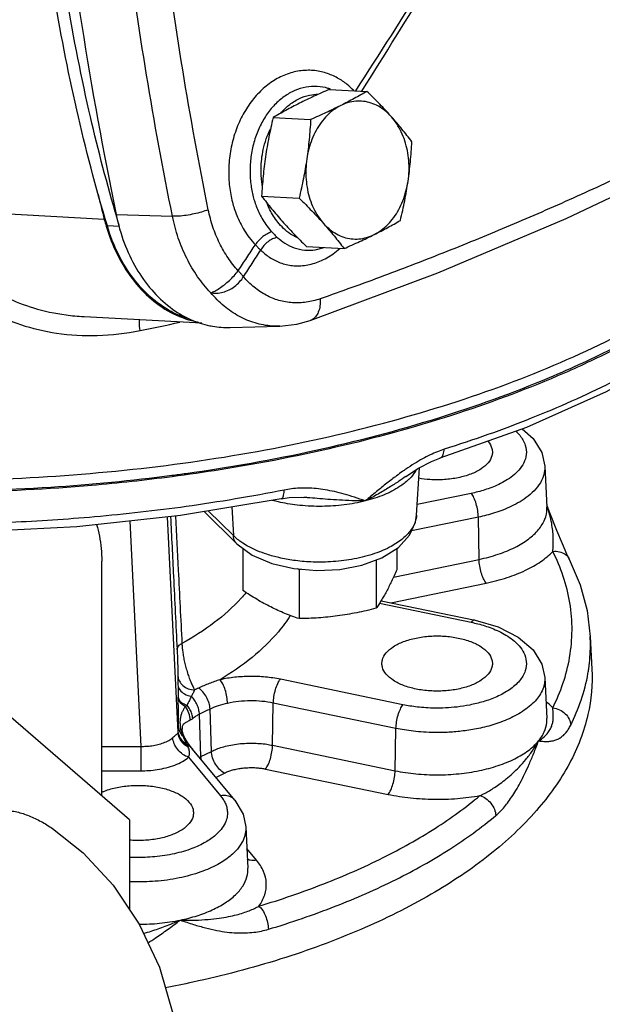
# Model space of a CAD drawing. Units: inches. Extents: x 0 to 34.5, y -0.9 to 27.6.
# Drawn here: x 31.7 to 32.6, y 18.5 to 20.2 of the extents above; entities that cross this region are included whole.
import ezdxf

# ---------------------------------------------------------------- set-up
doc = ezdxf.new("R2010")
doc.units = ezdxf.units.IN
doc.header["$LTSCALE"] = 1.87
doc.header["$MEASUREMENT"] = 0
doc.layers.get('0').update_dxf_attribs({"linetype": 'CONTINUOUS'})
for name, color, linetype in [('02___PRT_ALL_AXES', 7, 'CONTINUOUS'), ('05436C', 7, 'CONTINUOUS'), ('07632', 7, 'CONTINUOUS'), ('08840-1', 7, 'CONTINUOUS'), ('LOGO', 7, 'CONTINUOUS')]:
    doc.layers.add(name, color=color, linetype=linetype)

msp = doc.modelspace()

# ---------------------------------------------------------------- linework, layer by layer
at = {"color": 7, "linetype": 'Continuous'}
for p, q in [((31.8306, 19.8671), (31.8098, 19.8682)), ((32.1628, 19.8277), (32.1777, 19.8316)), ((32.1628, 19.8277), (32.1628, 19.8277)), ((31.7697, 19.7144), (31.77, 19.7144)), ((31.7704, 19.7144), (31.9704, 19.7035)), ((32.0179, 19.6959), (32.1025, 19.6979)), ((32.154, 19.7075), (32.154, 19.7075)), ((32.5213, 19.5262), (32.3742, 19.4738)), ((32.3346, 19.3772), (32.3395, 19.4577)), ((32.3742, 19.4738), (32.3742, 19.4738)), ((32.5522, 19.4606), (32.5557, 19.3905)), ((32.3164, 19.4429), (32.3377, 19.4568)), ((32.3164, 19.4429), (32.3164, 19.4429)), ((32.1434, 19.4073), (32.1434, 19.4073)), ((32.4275, 19.4141), (32.3357, 19.3951)), ((32.0211, 19.3911), (32.0237, 19.3424)), ((32.5608, 19.3814), (32.5555, 19.3947)), ((31.9299, 19.0089), (31.9119, 19.3742)), ((32.0297, 19.3286), (31.9739, 19.3832)), ((32.0237, 19.3424), (31.9809, 19.3844)), ((32.4395, 19.3738), (32.3261, 19.3504)), ((32.4408, 19.3022), (32.4395, 19.3738)), ((31.8671, 18.9847), (31.8483, 19.3673)), ((31.8003, 18.9007), (31.8003, 19.2993)), ((32.2955, 19.2721), (32.4408, 19.3022)), ((32.5938, 19.3025), (32.5938, 19.3025)), ((32.2911, 19.2284), (32.4528, 19.2619)), ((32.2717, 19.2276), (32.4275, 19.1953)), ((32.2744, 19.2319), (32.4339, 19.1988)), ((32.6294, 19.1712), (32.6322, 19.116)), ((32.3116, 19.0554), (32.1035, 19.0985)), ((32.5522, 19.1018), (32.5557, 19.0318)), ((32.0902, 18.9865), (32.0915, 19.0582)), ((32.2997, 19.0151), (32.0915, 19.0582)), ((31.9866, 18.9762), (31.9841, 19.0481)), ((31.8472, 18.8601), (31.6458, 19.0345)), ((31.9686, 18.9672), (31.9661, 19.0391)), ((31.9367, 19.0136), (31.9367, 19.0136)), ((31.9372, 19.0103), (31.937, 19.0116)), ((31.9386, 19.0055), (31.9372, 19.0103)), ((32.2983, 18.9434), (32.2997, 19.0151)), ((31.9425, 18.9972), (31.9386, 19.0013)), ((31.9425, 18.9971), (31.9425, 18.9972)), ((31.9454, 18.9925), (31.9425, 18.9971)), ((31.9506, 18.985), (31.9454, 18.9925)), ((31.8003, 18.9847), (31.8671, 18.9847)), ((31.8671, 18.9433), (31.8671, 18.9847)), ((31.953, 18.9818), (31.9506, 18.985)), ((31.9531, 18.9818), (31.953, 18.9818)), ((31.9686, 18.9672), (31.9866, 18.9762)), ((32.0902, 18.9865), (32.2983, 18.9434)), ((31.9477, 18.9663), (32.0021, 18.9006)), ((31.8003, 18.9433), (31.8671, 18.9433)), ((31.9942, 18.9321), (32.0087, 18.9393)), ((32.0782, 18.9462), (32.2864, 18.9031)), ((31.8472, 18.8601), (31.8472, 18.7081)), ((32.0448, 18.8481), (32.0483, 18.7781)), ((32.0631, 18.7915), (32.0467, 18.8113))]:
    msp.add_line(p, q, dxfattribs=at)
for points in [[(32.154, 19.7075), (32.3706, 19.7885), (32.5888, 19.8811), (32.8022, 19.9824)], [(32.8842, 19.7291), (32.7779, 19.6546), (32.6564, 19.5867), (32.5213, 19.5262)], [(32.1025, 19.6979), (32.1315, 19.7013), (32.154, 19.7075)], [(32.5136, 19.5235), (32.5323, 19.5074), (32.5471, 19.4835), (32.5522, 19.4606)], [(32.3377, 19.4568), (32.3598, 19.4683), (32.3742, 19.4738)], [(32.1046, 19.4051), (32.1183, 19.4071), (32.1385, 19.4076), (32.1434, 19.4073)], [(32.1046, 19.4051), (31.9338, 19.3765), (31.7578, 19.3576), (31.5789, 19.3484), (31.399, 19.3492)], [(32.0297, 19.3286), (32.0557, 19.3094), (32.0891, 19.2952), (32.1262, 19.2866), (32.1652, 19.2833), (32.2043, 19.2852), (32.2417, 19.2923), (32.2758, 19.3048), (32.3038, 19.3222), (32.3228, 19.343), (32.3327, 19.3652), (32.3346, 19.3772)], [(32.5938, 19.3025), (32.5898, 19.311), (32.5822, 19.3284), (32.5729, 19.3512), (32.5608, 19.3814)], [(32.5938, 19.3025), (32.6122, 19.259), (32.624, 19.2152), (32.6294, 19.1712)], [(32.4339, 19.1988), (32.4733, 19.1874), (32.5072, 19.1703), (32.5324, 19.1485), (32.5472, 19.1245), (32.5522, 19.1018)], [(31.937, 19.0116), (31.9367, 19.0133), (31.9367, 19.0136)], [(31.9425, 18.9972), (31.9409, 18.9999), (31.9386, 19.0055)], [(32.0262, 18.8935), (31.9545, 18.9801), (31.9531, 18.9818)], [(32.0262, 18.8935), (32.0403, 18.8695), (32.0448, 18.8481)]]:
    msp.add_lwpolyline(points, dxfattribs=at)
for points, start_tangent, end_tangent in [([(31.8098, 19.8682), (31.7578, 20.0656), (31.7185, 20.2687), (31.692, 20.4761), (31.6786, 20.6862), (31.6784, 20.8976)], (-0.287024, 0.957923), (0.030222, 0.999543)), ([(31.9812, 19.8956), (31.9377, 20.1333), (31.903, 20.374), (31.8772, 20.617), (31.8604, 20.862)], (-0.199083, 0.979983), (-0.050581, 0.99872)), ([(31.9204, 19.8846), (31.8764, 20.1243), (31.8413, 20.3671), (31.8152, 20.6122), (31.798, 20.8593)], (-0.199262, 0.979946), (-0.051237, 0.998687)), ([(31.8231, 19.8922), (31.7786, 20.0645), (31.7392, 20.2676), (31.7128, 20.4749), (31.6994, 20.685), (31.6977, 20.8166)], (-0.27861, 0.960404), (0.006691, 0.999978)), ([(32.2282, 20.098), (32.217, 20.1083), (32.2006, 20.1193), (32.1812, 20.1277), (32.1593, 20.1321), (32.1359, 20.1313), (32.1124, 20.125), (32.0901, 20.1134), (32.0697, 20.0969), (32.0519, 20.076), (32.0371, 20.0515), (32.0259, 20.0241), (32.0187, 19.9947), (32.0158, 19.9644), (32.0172, 19.9349), (32.0221, 19.9086)], (-0.698247, 0.715857), (0.250421, -0.968137)), ([(32.1843, 20.1018), (32.1662, 20.105), (32.147, 20.1038), (32.1279, 20.098), (32.11, 20.0878), (32.0938, 20.0738), (32.0796, 20.0562), (32.0681, 20.0357), (32.0594, 20.0129), (32.054, 19.9886), (32.052, 19.9637), (32.0533, 19.9394), (32.0574, 19.9177)], (-0.958584, 0.284812), (0.250456, -0.968128)), ([(32.1872, 20.1009), (32.1843, 20.1018)], (-0.947392, 0.320077), (-0.958584, 0.284812)), ([(32.1885, 20.1004), (32.1872, 20.1009)], (-0.941723, 0.336389), (-0.947392, 0.320077)), ([(32.1041, 20.0599), (32.1173, 20.0728), (32.1346, 20.084), (32.1532, 20.0904), (32.1672, 20.0918)], (0.650975, 0.7591), (1, -0.000116)), ([(32.0728, 19.9369), (32.0719, 19.9437), (32.0709, 19.956), (32.0709, 19.9698), (32.0723, 19.9853), (32.0755, 20.0024), (32.0813, 20.0208), (32.0865, 20.0328)], (-0.158727, 0.987323), (0.439247, 0.898366)), ([(32.8136, 20.0167), (32.7071, 19.9648), (32.6004, 19.9155), (32.4934, 19.8688), (32.3861, 19.8248), (32.2786, 19.7833), (32.1709, 19.7445)], (-0.894427, -0.447214), (-0.944388, -0.328833)), ([(32.0221, 19.9086), (32.0253, 19.8978), (32.0295, 19.8861), (32.0351, 19.8737), (32.0421, 19.861), (32.0507, 19.8485), (32.0611, 19.8363)], (0.250491, -0.968119), (0.693153, -0.72079)), ([(32.0574, 19.9177), (32.06, 19.9089), (32.0634, 19.8992), (32.0679, 19.889), (32.0736, 19.8786), (32.0805, 19.8682), (32.0889, 19.8581)], (0.250488, -0.96812), (0.681401, -0.73191)), ([(31.8246, 19.8873), (31.8231, 19.8922)], (-0.280252, 0.959926), (-0.27861, 0.960404)), ([(31.9812, 19.8956), (31.9698, 19.8918), (31.9569, 19.8886), (31.9436, 19.8862), (31.9311, 19.8848), (31.9204, 19.8846)], (-0.934841, -0.355067), (-0.999378, 0.035256)), ([(32.0319, 19.7921), (32.0147, 19.814), (32.0003, 19.839), (31.989, 19.8664), (31.9812, 19.8956)], (-0.676456, 0.736483), (-0.199117, 0.979976)), ([(32.1325, 19.8481), (32.1241, 19.8524), (32.1115, 19.8615), (32.1014, 19.8718), (32.0934, 19.8824), (32.0871, 19.8929), (32.0823, 19.9032), (32.0808, 19.9069)], (-0.915379, 0.402594), (-0.359443, 0.933167)), ([(31.8297, 19.8701), (31.8246, 19.8873)], (-0.286009, 0.958227), (-0.280252, 0.959926)), ([(31.9852, 19.7549), (31.9631, 19.782), (31.9447, 19.8133), (31.9303, 19.8477), (31.9204, 19.8846)], (-0.690984, 0.72287), (-0.199793, 0.979838)), ([(31.9459, 19.711), (31.9229, 19.7204), (31.8865, 19.7447), (31.8547, 19.7783), (31.8287, 19.8201), (31.8098, 19.8682)], (-0.951554, 0.307482), (-0.287024, 0.957923)), ([(32.0889, 19.8581), (32.0814, 19.855), (32.0738, 19.85), (32.0668, 19.8436), (32.0611, 19.8363)], (-0.9621, -0.272698), (-0.548829, -0.835935)), ([(32.0983, 19.8488), (32.0903, 19.8461), (32.0825, 19.8414), (32.0756, 19.8349), (32.0701, 19.8273)], (-0.982347, -0.187069), (-0.499772, -0.866157)), ([(32.0889, 19.8581), (32.0934, 19.8534), (32.0983, 19.8488)], (0.681406, -0.731906), (0.73964, -0.673003)), ([(32.0983, 19.8488), (32.1113, 19.8389), (32.127, 19.8313), (32.1448, 19.8273), (32.1628, 19.8277)], (0.739632, -0.673011), (0.990285, 0.139054)), ([(32.0319, 19.7921), (32.0465, 19.8142), (32.0611, 19.8363)], (0.551693, 0.834047), (0.550256, 0.834996)), ([(32.0409, 19.782), (32.0555, 19.8047), (32.0701, 19.8273)], (0.542618, 0.83998), (0.541128, 0.840941)), ([(32.0611, 19.8363), (32.0655, 19.8318), (32.0701, 19.8273)], (0.693533, -0.720425), (0.722811, -0.691046)), ([(32.0701, 19.8273), (32.085, 19.8151), (32.1032, 19.8058), (32.1241, 19.8008), (32.147, 19.8015), (32.1705, 19.8083), (32.1933, 19.821), (32.2045, 19.8297)], (0.710372, -0.703826), (0.757403, 0.652947)), ([(31.5741, 19.7971), (31.6013, 19.7708), (31.6382, 19.7475), (31.6845, 19.729), (31.7397, 19.7172), (31.7697, 19.7144)], (0.637568, -0.770394), (0.998484, -0.055039)), ([(31.9852, 19.7549), (31.9921, 19.7577), (31.9999, 19.7623), (32.0084, 19.7684), (32.017, 19.7756), (32.025, 19.7837), (32.0319, 19.7921)], (0.971738, 0.236061), (0.588174, 0.808734)), ([(32.0409, 19.782), (32.0381, 19.7854), (32.0351, 19.7887), (32.0319, 19.7921)], (-0.641428, 0.767184), (-0.690846, 0.723002)), ([(31.5388, 19.784), (31.5698, 19.7518), (31.6113, 19.7232), (31.6627, 19.7007), (31.7237, 19.6863), (31.7928, 19.6823), (31.8654, 19.6906)], (0.614765, -0.78871), (0.980463, 0.196701)), ([(31.9852, 19.7549), (31.9953, 19.754), (32.0059, 19.7556), (32.0163, 19.7595), (32.0259, 19.7655), (32.0343, 19.7733), (32.0409, 19.782)], (0.983017, -0.183514), (0.526608, 0.850108)), ([(32.1709, 19.7445), (32.1474, 19.7387), (32.124, 19.7378), (32.1011, 19.7418), (32.0793, 19.7507), (32.0591, 19.7642), (32.0409, 19.782)], (-0.94442, -0.32874), (-0.649233, 0.76059)), ([(32.1025, 19.6979), (32.0892, 19.6982), (32.0605, 19.7035), (32.0331, 19.7149), (32.0079, 19.7321), (31.9852, 19.7549)], (-0.999697, -0.024618), (-0.640992, 0.767547)), ([(32.1709, 19.7445), (32.1707, 19.7325), (32.1679, 19.7219), (32.163, 19.7137), (32.1561, 19.7084), (32.154, 19.7075)], (0.080316, -0.996769), (-0.944804, -0.327636)), ([(32.88, 19.7351), (32.7859, 19.67), (32.6646, 19.6023), (32.5291, 19.5416), (32.3814, 19.489)], (-0.792816, -0.609461), (-0.953433, -0.301606)), ([(31.8654, 19.6906), (31.8643, 19.7052), (31.8644, 19.7093)], (-0.108043, 0.994146), (0.03733, 0.999303)), ([(31.8654, 19.6906), (31.933, 19.7047)], (0.980456, 0.196737), (0.977481, 0.211025)), ([(32.5029, 19.5201), (32.5097, 19.5128), (32.5191, 19.4961), (32.5208, 19.4801), (32.5166, 19.4659), (32.5084, 19.4538), (32.4979, 19.4439), (32.4862, 19.4358), (32.4742, 19.4293), (32.4622, 19.4242), (32.4504, 19.4201), (32.4389, 19.4168), (32.4275, 19.4141)], (0.73322, -0.679991), (-0.97922, -0.202803)), ([(32.4562, 19.502), (32.4625, 19.4902), (32.4633, 19.4841)], (0.637952, -0.770076), (-0.000051, -1)), ([(32.3814, 19.489), (32.3701, 19.4849), (32.3578, 19.4795), (32.3447, 19.4728), (32.3309, 19.4647), (32.3163, 19.4552), (32.3105, 19.4512)], (-0.953432, -0.301609), (-0.816525, -0.577311)), ([(32.4633, 19.4841), (32.4625, 19.478), (32.4562, 19.4662), (32.444, 19.4556), (32.4266, 19.4469), (32.4055, 19.4408), (32.3818, 19.4376), (32.3573, 19.4376), (32.3383, 19.4399)], (-0.000051, -1), (-0.984717, 0.174162)), ([(32.3742, 19.4739), (32.3762, 19.4749), (32.3799, 19.4803), (32.3814, 19.489)], (0.957068, 0.289865), (0.033186, 0.999449)), ([(32.5522, 19.4603), (32.552, 19.4533), (32.5469, 19.4362), (32.537, 19.4217), (32.5243, 19.4097), (32.5103, 19.4), (32.4957, 19.3922), (32.4812, 19.3859), (32.4671, 19.381), (32.4532, 19.377), (32.4395, 19.3738)], (0.047763, -0.998859), (-0.97922, -0.202803)), ([(32.3105, 19.4512), (32.3007, 19.4441), (32.2842, 19.4314), (32.2666, 19.4171), (32.2476, 19.4014)], (-0.816525, -0.577311), (-0.768007, -0.640442)), ([(32.3164, 19.4429), (32.3046, 19.4348), (32.2884, 19.4243), (32.2695, 19.413), (32.2476, 19.4014)], (-0.8186, -0.574364), (-0.895137, -0.445792)), ([(32.3252, 19.4419), (32.3209, 19.4375)], (-0.674015, -0.738718), (-0.724802, -0.688957)), ([(32.3336, 19.4532), (32.3252, 19.4419)], (-0.507676, -0.861548), (-0.674015, -0.738718)), ([(32.3209, 19.4375), (32.3057, 19.4256), (32.2794, 19.4118), (32.2476, 19.4014)], (-0.724802, -0.688957), (-0.969047, -0.246877)), ([(32.1101, 19.4199), (31.9436, 19.3918), (31.7883, 19.3742), (31.6454, 19.3648), (31.5155, 19.3618), (31.398, 19.3635)], (-0.980812, -0.194954), (-0.999483, 0.032138)), ([(32.1046, 19.4053), (32.1065, 19.4061), (32.109, 19.4113), (32.1101, 19.4199)], (0.976878, 0.213799), (0.022996, 0.999736)), ([(32.2476, 19.4014), (32.2291, 19.4076), (32.2117, 19.4129), (32.1951, 19.4171), (32.1793, 19.4202), (32.1642, 19.4222), (32.1497, 19.4231), (32.1357, 19.423), (32.1225, 19.4218), (32.1101, 19.4199)], (-0.945578, 0.325396), (-0.980813, -0.19495)), ([(32.2476, 19.4014), (32.2249, 19.4017), (32.2036, 19.4027), (32.1839, 19.404), (32.1659, 19.4055), (32.1497, 19.4068), (32.1434, 19.4073)], (-0.999967, -0.008088), (-0.99735, 0.072757)), ([(32.4395, 19.3738), (32.4384, 19.3851), (32.4358, 19.3966), (32.432, 19.4068), (32.4275, 19.4141)], (-0.018851, 0.999822), (-0.637952, 0.770076)), ([(32.1002, 19.3996), (32.0898, 19.4022)], (-0.97551, 0.219953), (-0.965969, 0.258658)), ([(32.1036, 19.3989), (32.1002, 19.3996)], (-0.978146, 0.207919), (-0.97551, 0.219953)), ([(32.2476, 19.4014), (32.2119, 19.3947), (32.1742, 19.3921), (32.1364, 19.3938), (32.1036, 19.3989)], (-0.969047, -0.246877), (-0.978146, 0.207919)), ([(32.4408, 19.3022), (32.4733, 19.3109), (32.5016, 19.3225), (32.5247, 19.3367), (32.5417, 19.3528), (32.5522, 19.3702), (32.5558, 19.3883), (32.5557, 19.3905)], (0.97922, 0.202803), (-0.051747, 0.99866)), ([(32.5576, 19.3886), (32.5556, 19.3943)], (-0.314663, 0.949203), (-0.346733, 0.937964)), ([(31.9171, 19.3747), (31.9221, 19.2735), (31.9282, 19.1492)], (0.049499, -0.998774), (0.0495, -0.998774)), ([(31.9257, 19.3756), (31.9302, 19.2839), (31.9364, 19.1594)], (0.0492, -0.998789), (0.049213, -0.998788)), ([(32.3346, 19.3772), (32.3343, 19.3745), (32.3311, 19.3626), (32.3233, 19.3497), (32.3096, 19.3361), (32.2886, 19.3226), (32.2595, 19.3106), (32.2244, 19.3021), (32.1884, 19.298), (32.155, 19.2978), (32.1258, 19.3005), (32.1011, 19.3051), (32.0807, 19.3107), (32.0641, 19.3169), (32.0506, 19.3233), (32.0397, 19.3297)], (-0.060144, -0.99819), (-0.837425, 0.546552)), ([(32.5659, 19.3156), (32.5664, 19.3218), (32.5667, 19.3293), (32.5666, 19.3381), (32.566, 19.3483), (32.5645, 19.36), (32.5619, 19.3734), (32.5576, 19.3886)], (0.106631, 0.994299), (-0.314663, 0.949203)), ([(31.7915, 19.3614), (31.7963, 19.3416), (31.8003, 19.2993)], (0.276229, -0.961092), (0, -1)), ([(32.0297, 19.3286), (32.0263, 19.3331), (32.0237, 19.3424)], (-0.712492, 0.70168), (-0.054589, 0.998509)), ([(32.0309, 19.336), (32.0237, 19.3424)], (-0.781643, 0.623726), (-0.713747, 0.700404)), ([(32.0383, 19.3306), (32.0309, 19.336)], (-0.829944, 0.557846), (-0.781643, 0.623726)), ([(32.0397, 19.3297), (32.0383, 19.3306)], (-0.837425, 0.546552), (-0.829945, 0.557846)), ([(32.4528, 19.2619), (32.4882, 19.2712), (32.5195, 19.2836), (32.5457, 19.2986), (32.5659, 19.3156)], (0.97922, 0.202803), (0.689448, 0.724335)), ([(32.5659, 19.3156), (32.5772, 19.3151), (32.5869, 19.3107), (32.5935, 19.3032), (32.5938, 19.3025)], (0.992294, 0.123907), (0.446856, -0.894606)), ([(32.5659, 19.0503), (32.5831, 19.0914), (32.5944, 19.1358), (32.5985, 19.1818), (32.5948, 19.2282), (32.5835, 19.2733), (32.5659, 19.3156)], (0.446839, 0.894615), (-0.446839, 0.894615)), ([(32.4528, 19.2619), (32.4483, 19.2692), (32.4445, 19.2794), (32.4419, 19.2909), (32.4408, 19.3022)], (-0.637952, 0.770076), (-0.018851, 0.999822)), ([(32.0449, 19.2455), (32.0369, 19.2362), (31.9912, 19.1947), (31.9364, 19.1594)], (-0.63253, -0.774536), (-0.875992, -0.482325)), ([(32.1202, 19.2066), (32.1001, 19.1793), (32.0554, 19.1358), (32.0011, 19.0978)], (-0.536868, -0.843666), (-0.856981, -0.515347)), ([(32.4389, 19.1927), (32.4504, 19.1894), (32.4622, 19.1852), (32.4743, 19.18), (32.4864, 19.1735), (32.4981, 19.1654), (32.5086, 19.1554), (32.5167, 19.1432), (32.5208, 19.129), (32.519, 19.1129), (32.5093, 19.0961), (32.4923, 19.0809), (32.4708, 19.069), (32.4478, 19.0605), (32.4249, 19.0549), (32.4034, 19.0515), (32.3838, 19.0499), (32.3661, 19.0496), (32.3503, 19.0502), (32.3362, 19.0515), (32.3234, 19.0532), (32.3116, 19.0554)], (0.968404, -0.249386), (-0.97922, 0.202803)), ([(32.4338, 19.1987), (32.432, 19.1987), (32.4275, 19.1953)], (-0.975273, 0.221005), (-0.637952, -0.770076)), ([(32.4275, 19.1953), (32.4389, 19.1927)], (0.97922, -0.202803), (0.968404, -0.249386)), ([(31.9282, 19.1492), (31.9292, 19.1528), (31.9319, 19.1563), (31.9364, 19.1594)], (0.002751, 0.999996), (0.872392, 0.488807)), ([(31.9364, 19.1594), (31.9368, 19.1528), (31.9377, 19.1453), (31.939, 19.1369), (31.9408, 19.1279), (31.9432, 19.1185), (31.9459, 19.1092), (31.9489, 19.1003), (31.9521, 19.0924), (31.9552, 19.0856), (31.958, 19.0802)], (0.046636, -0.998912), (0.493244, -0.869891)), ([(32.283, 19.1433), (32.2952, 19.1539), (32.3125, 19.1625), (32.3337, 19.1686), (32.3573, 19.1718), (32.3818, 19.1718), (32.4055, 19.1686), (32.4266, 19.1625), (32.444, 19.1539), (32.4562, 19.1433), (32.4625, 19.1315), (32.4633, 19.1253)], (0.637952, 0.770076), (0.000051, -1)), ([(32.6268, 19.1164), (32.6297, 19.1559), (32.6294, 19.1712)], (0.142989, 0.989724), (-0.050486, 0.998725)), ([(31.9282, 19.1492), (31.9284, 19.1458), (31.9286, 19.142), (31.9287, 19.1375), (31.9289, 19.1326), (31.9291, 19.1273), (31.9292, 19.122), (31.9293, 19.1169), (31.9294, 19.1121), (31.9295, 19.1079), (31.9295, 19.1045)], (0.049501, -0.998774), (0.006568, -0.999978)), ([(32.2759, 19.1253), (32.2766, 19.1315), (32.283, 19.1433)], (-0.000051, 1), (0.637952, 0.770076)), ([(32.4562, 19.1074), (32.444, 19.0968), (32.4266, 19.0881), (32.4055, 19.082), (32.3818, 19.0789), (32.3573, 19.0789), (32.3337, 19.082), (32.3125, 19.0881), (32.2952, 19.0968), (32.283, 19.1074), (32.2766, 19.1192), (32.2759, 19.1253)], (-0.637952, -0.770076), (-0.000051, 1)), ([(32.4633, 19.1253), (32.4625, 19.1192), (32.4562, 19.1074)], (0.000051, -1), (-0.637952, -0.770076)), ([(32.5962, 19.0206), (32.6139, 19.0629), (32.6256, 19.1085)], (0.446839, 0.894615), (0.170387, 0.985377)), ([(32.6256, 19.1085), (32.6268, 19.1164)], (0.170387, 0.985377), (0.142989, 0.989724)), ([(31.9295, 19.1045), (31.9296, 19.0972), (31.9297, 19.0892)], (0.006478, -0.999979), (0.01724, -0.999851)), ([(31.9295, 19.1045), (31.932, 19.0956), (31.9382, 19.0879), (31.9472, 19.0826), (31.958, 19.0802)], (0.052999, -0.998595), (0.997632, -0.068779)), ([(32.0011, 19.0978), (31.9824, 19.0913), (31.9647, 19.0835)], (-0.954428, -0.29844), (-0.892826, -0.450402)), ([(32.1035, 19.0985), (32.0782, 19.1023), (32.052, 19.1034), (32.026, 19.1019), (32.0011, 19.0978)], (-0.97922, 0.202803), (-0.976188, -0.216927)), ([(32.0138, 19.0577), (32.0126, 19.0689), (32.0099, 19.0804), (32.0058, 19.0906), (32.0011, 19.0978)], (-0.020024, 0.9998), (-0.664344, 0.747427)), ([(32.0915, 19.0582), (32.0926, 19.0694), (32.0952, 19.081), (32.099, 19.0912), (32.1035, 19.0985)], (0.018851, 0.999822), (0.637952, 0.770076)), ([(32.5522, 19.1018), (32.5498, 19.0845), (32.5381, 19.0642), (32.5175, 19.0459), (32.4916, 19.0315), (32.4639, 19.0212), (32.4363, 19.0144), (32.4104, 19.0104), (32.3867, 19.0085), (32.3654, 19.0081), (32.3463, 19.0089), (32.3293, 19.0104), (32.3139, 19.0125), (32.2997, 19.0151)], (0.048166, -0.998839), (-0.97922, 0.202803)), ([(31.9297, 19.0892), (31.9299, 19.0792), (31.9301, 19.0683)], (0.017518, -0.999847), (0.023048, -0.999734)), ([(31.9297, 19.0892), (31.9329, 19.0806), (31.941, 19.0737), (31.9525, 19.0697)], (0.060844, -0.998147), (0.983559, -0.180586)), ([(31.958, 19.0802), (31.9552, 19.0751), (31.9525, 19.0697)], (-0.51161, -0.859218), (-0.427352, -0.904085)), ([(31.9647, 19.0835), (31.9614, 19.0818), (31.958, 19.0802)], (-0.892734, -0.450584), (-0.893992, -0.448083)), ([(31.9841, 19.0481), (31.9824, 19.0582), (31.9782, 19.0683), (31.9721, 19.0771), (31.9647, 19.0835)], (-0.033018, 0.999455), (-0.838886, 0.544308)), ([(31.9302, 19.0674), (31.9302, 19.0681), (31.9301, 19.0683)], (-0.018551, 0.999828), (-0.244749, -0.969586)), ([(31.9301, 19.0682), (31.9311, 19.0648), (31.9337, 19.061), (31.9384, 19.0575), (31.9452, 19.0546)], (0.074577, -0.997215), (0.953776, -0.30052)), ([(31.9303, 19.0206), (31.9303, 19.022), (31.9304, 19.0237), (31.9304, 19.0258), (31.9305, 19.0283), (31.9305, 19.0314), (31.9305, 19.035), (31.9305, 19.0389), (31.9305, 19.0428), (31.9305, 19.0464), (31.9304, 19.0498), (31.9304, 19.053), (31.9303, 19.0559), (31.9303, 19.0586), (31.9303, 19.0611), (31.9302, 19.0634), (31.9302, 19.0655), (31.9302, 19.0674)], (0.03754, 0.999295), (-0.018444, 0.99983)), ([(31.9422, 19.0521), (31.936, 19.0563), (31.9318, 19.0616), (31.9302, 19.0674)], (-0.892426, 0.451193), (-0.062419, 0.99805)), ([(31.9525, 19.0697), (31.949, 19.0628), (31.9452, 19.0546)], (-0.466259, -0.884648), (-0.408305, -0.912845)), ([(31.9661, 19.0391), (31.9649, 19.0472), (31.9621, 19.0554), (31.9578, 19.0631), (31.9525, 19.0697)], (-0.037007, 0.999315), (-0.703969, 0.710231)), ([(32.0138, 19.0577), (31.9981, 19.0536), (31.9841, 19.0481)], (-0.976239, -0.216698), (-0.896041, -0.443971)), ([(32.0915, 19.0582), (32.0723, 19.0611), (32.0524, 19.0619), (32.0327, 19.0608), (32.0138, 19.0577)], (-0.97922, 0.202803), (-0.976188, -0.216927)), ([(32.5659, 19.0503), (32.5547, 19.0606)], (-0.689448, 0.724335), (-0.776447, 0.630183)), ([(31.9344, 19.0155), (31.9339, 19.0199), (31.9336, 19.0243), (31.9337, 19.0284), (31.934, 19.032), (31.9346, 19.0351), (31.9352, 19.0379), (31.936, 19.0403), (31.9369, 19.0426), (31.9379, 19.0447), (31.9389, 19.0467), (31.9399, 19.0486), (31.941, 19.0503), (31.9422, 19.0521)], (-0.162702, 0.986675), (0.576685, 0.816966)), ([(31.9422, 19.0521), (31.9436, 19.0532), (31.9452, 19.0546)], (0.744094, 0.668075), (0.77649, 0.630129)), ([(31.9502, 19.029), (31.9483, 19.041), (31.9422, 19.0521)], (0.027827, 0.999613), (-0.615986, 0.787757)), ([(31.9547, 19.032), (31.9533, 19.0397), (31.95, 19.0474), (31.9452, 19.0546)], (-0.054882, 0.998493), (-0.640741, 0.767757)), ([(31.9841, 19.0481), (31.9751, 19.0436), (31.9661, 19.0391)], (-0.895531, -0.444999), (-0.893321, -0.44942)), ([(32.2997, 19.0151), (32.3007, 19.0263), (32.3033, 19.0379), (32.3072, 19.0481), (32.3116, 19.0554)], (0.018851, 0.999822), (0.637952, 0.770076)), ([(32.5416, 18.9938), (32.551, 19.0008), (32.5576, 19.0077), (32.5619, 19.0143), (32.5645, 19.0207), (32.566, 19.0268), (32.5666, 19.0329), (32.5667, 19.0388), (32.5664, 19.0446), (32.5659, 19.0503)], (0.845142, 0.534542), (-0.106632, 0.994299)), ([(32.5659, 19.0503), (32.5772, 19.0469), (32.5869, 19.0401), (32.5935, 19.0309), (32.5962, 19.0206)], (0.992294, -0.123907), (0.048559, -0.99882)), ([(31.9502, 19.029), (31.9442, 19.0257), (31.9401, 19.0231), (31.9377, 19.0204), (31.9368, 19.0168), (31.9367, 19.0136)], (-0.869367, -0.494167), (0.052825, -0.998604)), ([(31.9547, 19.032), (31.9524, 19.0303), (31.9502, 19.029)], (-0.793062, -0.609141), (-0.868993, -0.494825)), ([(31.9661, 19.0391), (31.9601, 19.0357), (31.9547, 19.032)], (-0.89301, -0.450036), (-0.793056, -0.609149)), ([(32.5416, 18.9938), (32.5513, 19.0093), (32.5556, 19.0253), (32.5557, 19.0318)], (0.637953, 0.770075), (-0.051234, 0.998687)), ([(31.9209, 18.9996), (31.9237, 19.002), (31.9261, 19.004), (31.9281, 19.0058), (31.9294, 19.0073), (31.9299, 19.0089)], (0.757843, 0.652437), (0.057224, 0.998361)), ([(31.9299, 19.0109), (31.93, 19.0116), (31.93, 19.0122)], (0.037016, 0.999315), (0.035198, 0.99938)), ([(31.9299, 19.0089), (31.9299, 19.01), (31.9299, 19.0109)], (0.030614, 0.999531), (0.037014, 0.999315)), ([(31.9459, 18.986), (31.9377, 18.9924), (31.9322, 19.001), (31.9299, 19.0109)], (-0.879766, 0.475408), (-0.044125, 0.999026)), ([(31.947, 18.9836), (31.9382, 18.9899), (31.9323, 18.9987), (31.9299, 19.0089)], (-0.900565, 0.434721), (-0.04472, 0.999)), ([(31.93, 19.0122), (31.9301, 19.0149), (31.9302, 19.0177), (31.9303, 19.0206)], (0.035391, 0.999374), (0.037755, 0.999287)), ([(31.9387, 18.9927), (31.9372, 18.9943), (31.9321, 19.0027), (31.93, 19.0122)], (-0.709095, 0.705113), (-0.044266, 0.99902)), ([(31.9329, 19.0098), (31.9315, 19.0136), (31.9303, 19.0206)], (-0.414379, 0.910104), (-0.044048, 0.999029)), ([(31.9343, 19.0071), (31.9329, 19.0098)], (-0.505998, 0.862535), (-0.414379, 0.910104)), ([(31.9386, 19.0013), (31.9343, 19.0071)], (-0.69474, 0.719261), (-0.505998, 0.862535)), ([(31.9362, 19.0077), (31.9352, 19.0114), (31.9344, 19.0155)], (-0.287632, 0.957741), (-0.162702, 0.986675)), ([(31.9386, 19.0013), (31.9373, 19.0044), (31.9362, 19.0077)], (-0.420077, 0.907489), (-0.287632, 0.957741)), ([(32.5416, 18.9938), (32.5508, 18.9932), (32.559, 18.9932), (32.5663, 18.9942), (32.5728, 18.9963), (32.5786, 18.9993), (32.5838, 19.0034), (32.5884, 19.0084), (32.5926, 19.0141), (32.5962, 19.0206)], (0.995766, -0.091923), (0.446863, 0.894603)), ([(31.8671, 18.9847), (31.8757, 18.9849), (31.8854, 18.9858), (31.8955, 18.9877), (31.9053, 18.9908), (31.914, 18.9948), (31.9209, 18.9996)], (0.999814, -0.019282), (0.757793, 0.652495)), ([(31.9477, 18.9663), (31.9378, 18.9711), (31.9293, 18.9791), (31.9234, 18.9891), (31.9209, 18.9996)], (-0.959102, 0.28306), (-0.058339, 0.998297)), ([(31.9408, 18.9965), (31.9386, 19.0014)], (-0.412318, 0.91104), (-0.392788, 0.919629)), ([(31.9449, 18.9879), (31.9387, 18.9927)], (-0.861236, 0.508204), (-0.709095, 0.705113)), ([(31.9449, 18.9879), (31.9428, 18.992), (31.9408, 18.9965)], (-0.459348, 0.888256), (-0.412318, 0.91104)), ([(31.9866, 18.9762), (31.9948, 18.9799), (32.0047, 18.9833), (32.0162, 18.9863), (32.029, 18.9885), (32.0425, 18.9898), (32.0559, 18.9901), (32.0687, 18.9896), (32.0803, 18.9883), (32.0902, 18.9865)], (0.894427, 0.447214), (0.97922, -0.202803)), ([(32.2983, 18.9434), (32.3336, 18.9381), (32.3701, 18.9363), (32.4064, 18.9382), (32.4412, 18.9435), (32.4732, 18.9521), (32.5013, 18.9636), (32.5244, 18.9777), (32.5416, 18.9938)], (0.97922, -0.202803), (0.637953, 0.770075)), ([(32.4423, 18.9011), (32.4499, 18.9048), (32.4582, 18.9093), (32.4671, 18.9149), (32.4767, 18.9215), (32.4869, 18.9294), (32.4976, 18.9387), (32.5087, 18.9496), (32.5199, 18.9622), (32.5311, 18.9768), (32.5416, 18.9938)], (0.912234, 0.409669), (0.483143, 0.875541)), ([(32.4691, 18.8672), (32.4754, 18.873), (32.4821, 18.88), (32.4889, 18.8885), (32.496, 18.8984), (32.5032, 18.9098), (32.5106, 18.9229), (32.5181, 18.9377), (32.5257, 18.9543), (32.5335, 18.9729), (32.5416, 18.9938)], (0.768384, 0.639989), (0.350377, 0.936609)), ([(31.9514, 18.9837), (31.9449, 18.9879)], (-0.71618, 0.697915), (-0.924167, 0.381987)), ([(31.9459, 18.986), (31.9454, 18.987), (31.9449, 18.9879)], (-0.489079, 0.87224), (-0.447925, 0.894071)), ([(31.9529, 18.9817), (31.9459, 18.986)], (-0.733167, 0.680049), (-0.935777, 0.352591)), ([(31.947, 18.9836), (31.9465, 18.9848), (31.9459, 18.986)], (-0.421996, 0.906598), (-0.431729, 0.902003)), ([(31.9477, 18.9663), (31.9487, 18.9694), (31.9493, 18.9726), (31.9492, 18.9761), (31.9485, 18.9797), (31.947, 18.9836)], (0.365673, 0.930744), (-0.422071, 0.906563)), ([(31.953, 18.9818), (31.9514, 18.9837)], (-0.621074, 0.783752), (-0.71618, 0.697915)), ([(31.9547, 18.9798), (31.9529, 18.9817)], (-0.637432, 0.770507), (-0.733167, 0.680049)), ([(32.0087, 18.9393), (32.0004, 18.9454), (31.9934, 18.9545), (31.9885, 18.9653), (31.9866, 18.9762)], (-0.894427, 0.447214), (-0.035003, 0.999387)), ([(32.0782, 18.9462), (32.0827, 18.9536), (32.0865, 18.9637), (32.0891, 18.9753), (32.0902, 18.9865)], (0.637952, 0.770076), (0.018851, 0.999822)), ([(31.8671, 18.9433), (31.88, 18.9437), (31.8946, 18.9453), (31.9097, 18.9484), (31.9244, 18.953), (31.9373, 18.9591), (31.9477, 18.9663)], (1, -0.000014), (0.763023, 0.646372)), ([(31.9662, 18.966), (31.9686, 18.9672)], (0.880459, 0.474123), (0.894427, 0.447214)), ([(31.9692, 18.9618), (31.9686, 18.9672)], (-0.176764, 0.984253), (-0.035003, 0.999387)), ([(32.0087, 18.9393), (32.0142, 18.9418), (32.0208, 18.9441), (32.0286, 18.9461), (32.0372, 18.9476), (32.0462, 18.9484), (32.0552, 18.9486), (32.0638, 18.9483), (32.0716, 18.9474), (32.0782, 18.9462)], (0.894427, 0.447214), (0.97922, -0.202803)), ([(32.2864, 18.9031), (32.2908, 18.9104), (32.2946, 18.9206), (32.2973, 18.9322), (32.2983, 18.9434)], (0.637952, 0.770076), (0.018851, 0.999822)), ([(32.0021, 18.9006), (32.0064, 18.8947), (32.0099, 18.8883), (32.0124, 18.8812), (32.0136, 18.8733), (32.013, 18.8644), (32.0097, 18.8545), (32.003, 18.8437), (31.9916, 18.8323), (31.9743, 18.8208), (31.9502, 18.81), (31.9197, 18.8016), (31.8862, 18.7969), (31.8541, 18.796), (31.8472, 18.7963)], (0.637952, -0.770076), (-0.998762, 0.049739)), ([(32.0262, 18.8935), (32.0221, 18.8973), (32.0129, 18.9009), (32.0021, 18.9006)], (-0.638847, 0.769334), (-0.97922, -0.202803)), ([(32.0671, 18.7135), (32.1775, 18.7514), (32.2778, 18.7958), (32.3665, 18.8459), (32.4423, 18.9011)], (0.957782, 0.287495), (0.768397, 0.639973)), ([(32.2864, 18.9031), (32.3246, 18.8972), (32.3642, 18.8949), (32.4039, 18.8962), (32.4423, 18.9011)], (0.97922, -0.202803), (0.984602, 0.174811)), ([(32.4423, 18.9011), (32.4523, 18.8962), (32.4609, 18.888), (32.4667, 18.8779), (32.4691, 18.8672)], (0.957782, -0.287495), (0.042632, -0.999091)), ([(31.6458, 18.8753), (31.6667, 18.8705), (31.6872, 18.8623), (31.7072, 18.8514), (31.7169, 18.8451)], (0.991252, -0.131979), (0.827784, -0.561046)), ([(32.0832, 18.6742), (32.1967, 18.7132), (32.2999, 18.7588), (32.3911, 18.8104), (32.4691, 18.8672)], (0.957782, 0.287495), (0.768397, 0.639973)), ([(32.0448, 18.8481), (32.0448, 18.8478), (32.044, 18.837), (32.0401, 18.8251), (32.032, 18.8121), (32.0183, 18.7983), (31.9975, 18.7844), (31.9684, 18.7715), (31.9315, 18.7613), (31.8911, 18.7556), (31.8524, 18.7546), (31.8472, 18.7547)], (0.050731, -0.998712), (-0.999152, 0.041178)), ([(32.0631, 18.7915), (32.0523, 18.7912), (32.0474, 18.7926)], (-0.97922, -0.202803), (-0.928869, 0.370409)), ([(32.0671, 18.7135), (32.0769, 18.7327), (32.0796, 18.7525), (32.0749, 18.7724), (32.0631, 18.7915)], (0.579018, 0.815315), (-0.637952, 0.770076)), ([(31.9335, 18.6897), (31.9622, 18.6972), (31.9879, 18.7071), (32.0098, 18.719), (32.0272, 18.7326), (32.0396, 18.7475), (32.0467, 18.7633), (32.0483, 18.7781)], (0.97922, 0.202802), (-0.048974, 0.9988)), ([(31.9335, 18.6897), (31.9589, 18.6897), (31.981, 18.6909), (31.9997, 18.6929), (32.0155, 18.6956), (32.029, 18.6987), (32.0406, 18.7021), (32.0506, 18.7057), (32.0594, 18.7095), (32.0671, 18.7135)], (0.999632, -0.027139), (0.873746, 0.486382)), ([(32.0671, 18.7135), (32.0731, 18.7066), (32.0782, 18.6967), (32.0817, 18.6854), (32.0832, 18.6742)], (0.768397, -0.639973), (0.025392, -0.999678)), ([(31.8642, 18.6827), (31.8986, 18.6844), (31.9335, 18.6897)], (0.999986, 0.005255), (0.97922, 0.202802)), ([(31.8714, 18.6671), (31.8843, 18.671), (31.908, 18.6793), (31.9335, 18.6897)], (0.96064, 0.277795), (0.914147, 0.405383)), ([(31.8789, 18.6512), (31.8918, 18.6596), (31.912, 18.6737), (31.9335, 18.6897)], (0.847804, 0.53031), (0.795071, 0.606516)), ([(31.9335, 18.6897), (31.9559, 18.6824), (31.9766, 18.6765), (31.9957, 18.6722), (32.0132, 18.6694), (32.0294, 18.668), (32.0444, 18.668), (32.0584, 18.6691), (32.0713, 18.6712), (32.0832, 18.6742)], (0.94756, -0.319578), (0.957788, 0.287476))]:
    msp.add_spline(points, degree=3, dxfattribs=dict(at, start_tangent=start_tangent, end_tangent=end_tangent))
at = {"layer": '02___PRT_ALL_AXES', "color": 7, "linetype": 'Continuous'}
for p, q in [((32.1869, 20.1001), (32.2505, 20.0967)), ((32.0912, 20.0523), (32.1549, 20.0488)), ((32.0717, 19.9188), (32.1354, 19.9154)), ((32.1479, 19.8332), (32.2115, 19.8298)), ((32.0395, 19.3213), (32.0395, 19.2494)), ((32.3009, 19.3205), (32.3009, 19.2844)), ((32.2659, 19.3012), (32.2659, 19.2191)), ((32.1352, 19.2845), (32.1352, 19.2015))]:
    msp.add_line(p, q, dxfattribs=at)
msp.add_lwpolyline([(31.7169, 18.8451), (31.7687, 18.8041), (31.8198, 18.7489), (31.8641, 18.6829), (31.8981, 18.6099), (31.9219, 18.5273), (31.9326, 18.4401), (31.9291, 18.3498), (31.9109, 18.2611), (31.8775, 18.1754), (31.8394, 18.1126)], dxfattribs=at)
for points, start_tangent, end_tangent in [([(32.1869, 20.1001), (32.1734, 20.0942), (32.1605, 20.0883), (32.148, 20.0824), (32.1358, 20.0764)], (-0.91598, -0.401224), (-0.894427, -0.447214)), ([(32.2505, 20.0967), (32.2398, 20.0906), (32.2289, 20.0846), (32.2177, 20.0786), (32.2059, 20.0726)], (-0.865097, -0.501604), (-0.894427, -0.447214)), ([(32.2919, 20.0537), (32.2822, 20.0644), (32.2721, 20.075), (32.2616, 20.0857), (32.2505, 20.0967)], (-0.664749, 0.747067), (-0.714999, 0.699125)), ([(32.1358, 20.0764), (32.1241, 20.0704), (32.1128, 20.0644), (32.102, 20.0584), (32.0912, 20.0523)], (-0.894427, -0.447214), (-0.865097, -0.501604)), ([(32.2919, 20.0537), (32.2814, 20.0637), (32.2699, 20.0715), (32.2575, 20.0769), (32.2447, 20.0797), (32.2316, 20.0799), (32.2186, 20.0775), (32.2059, 20.0726)], (-0.664749, 0.747067), (-0.894427, -0.447214)), ([(32.2059, 20.0726), (32.1939, 20.0652), (32.1827, 20.0555), (32.1728, 20.0438), (32.1642, 20.0302), (32.1571, 20.0152), (32.1518, 19.999), (32.1483, 19.9819)], (-0.894427, -0.447214), (-0.144581, -0.989493)), ([(32.2059, 20.0726), (32.1937, 20.0666), (32.1812, 20.0607), (32.1683, 20.0548), (32.1549, 20.0488)], (-0.894427, -0.447214), (-0.91598, -0.401224)), ([(32.0912, 20.0523), (32.0874, 20.0353), (32.0839, 20.0188), (32.0809, 20.0023), (32.0782, 19.9857)], (-0.231109, -0.972928), (-0.144581, -0.989493)), ([(32.1549, 20.0488), (32.1537, 20.0317), (32.1523, 20.0151), (32.1505, 19.9985), (32.1483, 19.9819)], (-0.055498, -0.998459), (-0.144581, -0.989493)), ([(32.3267, 20.0111), (32.3184, 20.0219), (32.3099, 20.0325), (32.3011, 20.0431), (32.2919, 20.0537)], (-0.602487, 0.798129), (-0.664749, 0.747067)), ([(32.3202, 19.9442), (32.3218, 19.9616), (32.3214, 19.9791), (32.319, 19.9962), (32.3148, 20.0126), (32.3087, 20.0278), (32.301, 20.0416), (32.2919, 20.0537)], (0.144581, 0.989493), (-0.664749, 0.747067)), ([(32.3202, 19.9442), (32.3224, 19.9608), (32.3242, 19.9773), (32.3256, 19.994), (32.3267, 20.0111)], (0.144581, 0.989493), (0.055498, 0.998459)), ([(32.0782, 19.9857), (32.076, 19.9691), (32.0743, 19.9526), (32.0728, 19.936), (32.0717, 19.9188)], (-0.144581, -0.989493), (-0.055498, -0.998459)), ([(32.1483, 19.9819), (32.1457, 19.9654), (32.1427, 19.9489), (32.1392, 19.9324), (32.1354, 19.9154)], (-0.144581, -0.989493), (-0.231109, -0.972928)), ([(32.1483, 19.9819), (32.1468, 19.9645), (32.1472, 19.947), (32.1495, 19.9299), (32.1537, 19.9136), (32.1598, 19.8983), (32.1675, 19.8845), (32.1767, 19.8724)], (-0.144581, -0.989493), (0.664749, -0.747067)), ([(32.2626, 19.8535), (32.2746, 19.8609), (32.2858, 19.8706), (32.2958, 19.8824), (32.3044, 19.8959), (32.3114, 19.9109), (32.3167, 19.9272), (32.3202, 19.9442)], (0.894427, 0.447214), (0.144581, 0.989493)), ([(32.3072, 19.8776), (32.3111, 19.8946), (32.3145, 19.9111), (32.3176, 19.9276), (32.3202, 19.9442)], (0.231109, 0.972928), (0.144581, 0.989493)), ([(32.0717, 19.9188), (32.0801, 19.908), (32.0885, 19.8974), (32.0973, 19.8868), (32.1066, 19.8762)], (0.602487, -0.798129), (0.664749, -0.747067)), ([(32.1354, 19.9154), (32.1465, 19.9044), (32.1569, 19.8937), (32.167, 19.8831), (32.1767, 19.8724)], (0.714999, -0.699125), (0.664749, -0.747067)), ([(32.1066, 19.8762), (32.1163, 19.8656), (32.1263, 19.8549), (32.1368, 19.8442), (32.1479, 19.8332)], (0.664749, -0.747067), (0.714999, -0.699125)), ([(32.2626, 19.8535), (32.2744, 19.8595), (32.2856, 19.8655), (32.2965, 19.8715), (32.3072, 19.8776)], (0.894427, 0.447214), (0.865097, 0.501604)), ([(32.1767, 19.8724), (32.1859, 19.8618), (32.1947, 19.8512), (32.2032, 19.8406), (32.2115, 19.8298)], (0.664749, -0.747067), (0.602487, -0.798129)), ([(32.1767, 19.8724), (32.1871, 19.8624), (32.1987, 19.8546), (32.211, 19.8492), (32.2238, 19.8464), (32.2369, 19.8462), (32.2499, 19.8486), (32.2626, 19.8535)], (0.664749, -0.747067), (0.894427, 0.447214)), ([(32.2115, 19.8298), (32.225, 19.8358), (32.2379, 19.8416), (32.2504, 19.8475), (32.2626, 19.8535)], (0.91598, 0.401224), (0.894427, 0.447214)), ([(31.9195, 19.4449), (31.9431, 19.4481), (32.1636, 19.4874), (32.3706, 19.5421), (32.56, 19.6108), (32.6731, 19.6632)], (0.991516, 0.129981), (0.891388, 0.453241)), ([(31.0033, 19.4571), (31.0188, 19.4547), (31.2468, 19.4282), (31.48, 19.4182), (31.7137, 19.4249), (31.9195, 19.4449)], (0.987436, -0.158016), (0.991516, 0.129981)), ([(32.1352, 19.2845), (32.1329, 19.286)], (-0.833042, 0.55321), (-0.835401, 0.549641)), ([(32.1393, 19.2855), (32.1352, 19.2845)], (-0.97052, -0.241022), (-0.969202, -0.246267)), ([(32.3009, 19.2844), (32.2965, 19.2743), (32.2921, 19.2648), (32.2878, 19.2559), (32.2834, 19.2475)], (-0.396649, -0.91797), (-0.472347, -0.881412)), ([(32.0874, 19.2213), (32.0754, 19.2275), (32.0635, 19.2343), (32.0516, 19.2415), (32.0395, 19.2494)], (-0.894427, 0.447214), (-0.833042, 0.55321)), ([(32.2834, 19.2475), (32.2791, 19.2397), (32.2747, 19.2324), (32.2704, 19.2256), (32.2659, 19.2191)], (-0.472347, -0.881412), (-0.576392, -0.817173)), ([(32.1352, 19.2015), (32.1231, 19.2058), (32.1112, 19.2104), (32.0993, 19.2156), (32.0874, 19.2213)], (-0.947946, 0.31843), (-0.894427, 0.447214)), ([(32.2659, 19.2191), (32.2492, 19.215), (32.233, 19.2115), (32.2168, 19.2086), (32.2006, 19.2061)], (-0.969202, -0.246267), (-0.991144, -0.132788)), ([(32.2006, 19.2061), (32.1843, 19.2042), (32.1681, 19.2028), (32.1519, 19.202), (32.1352, 19.2015)], (-0.991144, -0.132788), (-0.999904, -0.013855))]:
    msp.add_spline(points, degree=3, dxfattribs=dict(at, start_tangent=start_tangent, end_tangent=end_tangent))
at = {"layer": '05436C', "color": 7, "linetype": 'Continuous'}
msp.add_line((31.8248, 19.8874), (31.9204, 19.8846), dxfattribs=at)
for points, start_tangent, end_tangent in [([(31.6953, 20.8637), (31.7233, 20.5342), (31.7665, 20.2084), (31.8248, 19.8874)], (0.061558, -0.998104), (0.202254, -0.979333)), ([(31.8248, 19.8874), (31.8385, 19.8396), (31.8589, 19.7965), (31.8851, 19.7596), (31.9162, 19.7302), (31.9511, 19.7094), (31.9836, 19.6989)], (0.202254, -0.979333), (0.9795, -0.201446)), ([(31.9836, 19.6989), (31.9885, 19.698), (32.018, 19.6959)], (0.9795, -0.201446), (0.999702, 0.024409))]:
    msp.add_spline(points, degree=3, dxfattribs=dict(at, start_tangent=start_tangent, end_tangent=end_tangent))
at = {"layer": '07632', "color": 7, "linetype": 'Continuous'}
msp.add_line((31.8047, 19.8792), (31.2533, 19.9091), dxfattribs=at)
for points, start_tangent, end_tangent in [([(31.794, 19.9217), (31.8047, 19.8792)], (0.236653, -0.971594), (0.250487, -0.96812)), ([(31.8047, 19.8792), (31.808, 19.8676)], (0.250487, -0.96812), (0.286157, -0.958183)), ([(31.808, 19.8676), (31.8226, 19.8283), (31.8481, 19.7839), (31.8802, 19.7477), (31.9173, 19.7215), (31.9579, 19.7063), (31.9638, 19.7051)], (0.286157, -0.958183), (0.983467, -0.181085)), ([(30.75, 19.5276), (30.9287, 19.4881), (31.1539, 19.4551), (31.3861, 19.4384), (31.6208, 19.4384), (31.853, 19.4551), (32.0781, 19.4881), (32.2916, 19.5369), (32.489, 19.6003), (32.6663, 19.6771)], (0.968349, -0.249599), (0.894427, 0.447214))]:
    msp.add_spline(points, degree=3, dxfattribs=dict(at, start_tangent=start_tangent, end_tangent=end_tangent))
at = {"layer": '08840-1', "color": 7, "linetype": 'Continuous'}
for points, start_tangent, end_tangent in [([(32.6746, 19.6605), (32.5849, 19.6183), (32.4059, 19.5504), (32.2102, 19.4954), (32.0012, 19.4542), (31.9196, 19.4424)], (-0.892037, -0.451962), (-0.991565, -0.129609)), ([(31.9196, 19.4424), (31.783, 19.4276), (31.5596, 19.4161), (31.3352, 19.4199), (31.1138, 19.439), (31.0027, 19.4547)], (-0.991565, -0.129609), (-0.987483, 0.157728)), ([(32.6322, 19.116), (32.6254, 19.0385), (32.5941, 18.9556), (32.5383, 18.876), (32.4595, 18.8014), (32.3593, 18.7335), (32.2399, 18.6738), (32.1042, 18.6237), (31.955, 18.5843), (31.9081, 18.5747)], (0.049761, -0.998761), (-0.982062, -0.188556)), ([(31.8002, 18.9068), (31.8051, 18.9088), (31.8263, 18.915)], (0.914999, 0.403456), (0.97922, 0.202803)), ([(31.8263, 18.915), (31.85, 18.9181), (31.8744, 18.9181), (31.8981, 18.915), (31.9193, 18.9088), (31.9366, 18.9002), (31.9488, 18.8896), (31.9552, 18.8778), (31.9559, 18.8717)], (0.97922, 0.202803), (-0.000001, -1)), ([(31.9559, 18.8717), (31.9552, 18.8655), (31.9488, 18.8537), (31.9366, 18.8431), (31.9193, 18.8345), (31.8981, 18.8283)], (-0.000001, -1), (-0.97922, -0.202803)), ([(31.8981, 18.8283), (31.8744, 18.8252), (31.85, 18.8252), (31.8472, 18.8254)], (-0.97922, -0.202803), (-0.996729, 0.080815))]:
    msp.add_spline(points, degree=3, dxfattribs=dict(at, start_tangent=start_tangent, end_tangent=end_tangent))
at = {"layer": 'LOGO', "color": 7, "linetype": 'Continuous'}
for points, start_tangent, end_tangent in [([(32.2417, 20.0971), (32.3584, 20.2841), (32.4785, 20.4799)], (0.532262, 0.84658), (0.51974, 0.854324)), ([(32.2315, 20.0977), (32.3519, 20.2861), (32.4718, 20.4766)], (0.541777, 0.840522), (0.52954, 0.848285))]:
    msp.add_spline(points, degree=3, dxfattribs=dict(at, start_tangent=start_tangent, end_tangent=end_tangent))

doc.saveas('drawing.dxf')
